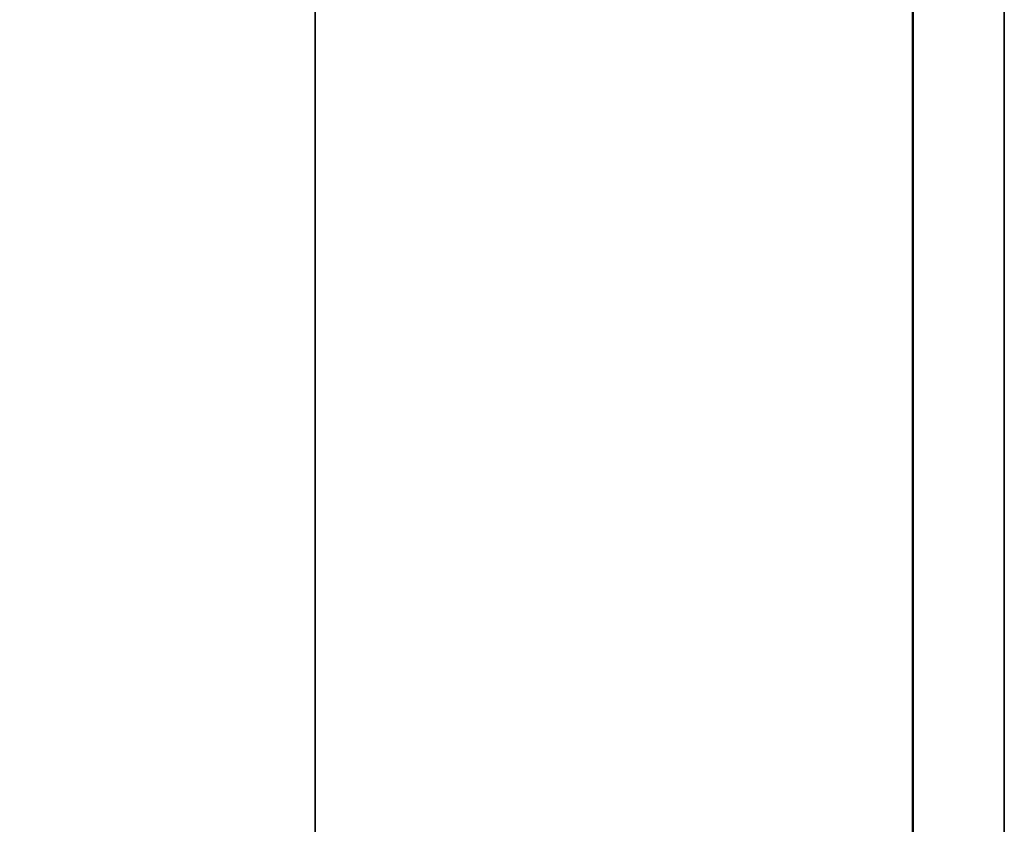
# Model space of a CAD drawing. Extents: x -0.06 to 0.03, y -2 to 0.
# Drawn here: x 0 to 0.03, y -1.91 to -1.9 of the extents above; entities that cross this region are included whole.
import ezdxf

# ---------------------------------------------------------------- set-up
doc = ezdxf.new("R2010")
doc.units = 0
for name, color, linetype in [('L10_PROFILE', 7, 'CONTINUOUS'), ('L3_GLASSOUT', 7, 'CONTINUOUS'), ('L5_GLASSRIM', 7, 'CONTINUOUS'), ('L8_SEAL', 7, 'CONTINUOUS')]:
    doc.layers.add(name, color=color, linetype=linetype)

msp = doc.modelspace()

# ---------------------------------------------------------------- linework, layer by layer
at = {"layer": 'L10_PROFILE', "color": 8, "invisible_edges": 9}
for points in [[(0.024014, 0, 1.925), (-0.024014, -2, 1.925), (-0.024014, 0, 1.925), (0.024014, 0, 1.925)], [(-0.024014, -2, 1.925), (0.024014, 0, 1.925), (0.024014, -2, 1.925), (-0.024014, -2, 1.925)], [(-0.024, -2, 2), (0.024, 0, 2), (-0.024, 0, 2), (-0.024, -2, 2)], [(0.024, 0, 2), (-0.024, -2, 2), (0.024, -2, 2), (0.024, 0, 2)], [(0.024, -2, 2), (0.026, 0, 2), (0.024, 0, 2), (0.024, -2, 2)], [(0.026, 0, 2), (0.024, -2, 2), (0.026, -2, 2), (0.026, 0, 2)], [(0.026, 0, 1.925), (0.024014, -2, 1.925), (0.024014, 0, 1.925), (0.026, 0, 1.925)], [(0.024014, -2, 1.925), (0.026, 0, 1.925), (0.026, -2, 1.925), (0.024014, -2, 1.925)], [(0.026, 0, 1.998), (0.026, -2, 2), (0.026, -2, 1.998), (0.026, 0, 1.998)], [(0.026, -2, 2), (0.026, 0, 1.998), (0.026, 0, 2), (0.026, -2, 2)], [(0.026, 0, 1.926986), (0.026, -2, 1.998), (0.026, -2, 1.926986), (0.026, 0, 1.926986)], [(0.026, -2, 1.998), (0.026, 0, 1.926986), (0.026, 0, 1.998), (0.026, -2, 1.998)], [(0.026, 0, 1.925), (0.026, -2, 1.926986), (0.026, -2, 1.925), (0.026, 0, 1.925)], [(0.026, -2, 1.926986), (0.026, 0, 1.925), (0.026, 0, 1.926986), (0.026, -2, 1.926986)]]:
    msp.add_3dface(points, dxfattribs=at)
at = {"layer": 'L3_GLASSOUT', "color": 8, "invisible_edges": 9}
for points in [[(0.011, -0.905, 0.005), (0.011, -1.995, 1.925), (0.011, -1.995, 0.005), (0.011, -0.905, 0.005)], [(0.011, -1.995, 1.925), (0.011, -0.905, 0.005), (0.011, -0.905, 1.925), (0.011, -1.995, 1.925)]]:
    msp.add_3dface(points, dxfattribs=at)
at = {"layer": 'L5_GLASSRIM', "color": 8, "invisible_edges": 9}
for points in [[(0.004, -1.995, 1.925), (0.011, -0.905, 1.925), (0.004, -0.905, 1.925), (0.004, -1.995, 1.925)], [(0.011, -0.905, 1.925), (0.004, -1.995, 1.925), (0.011, -1.995, 1.925), (0.011, -0.905, 1.925)], [(0.011, -0.905, 0.005), (0.004, -1.995, 0.005), (0.004, -0.905, 0.005), (0.011, -0.905, 0.005)], [(0.004, -1.995, 0.005), (0.011, -0.905, 0.005), (0.011, -1.995, 0.005), (0.004, -1.995, 0.005)]]:
    msp.add_3dface(points, dxfattribs=at)
at = {"layer": 'L8_SEAL', "color": 8, "invisible_edges": 9}
for points in [[(0.011, -0.905), (0.004, -1.995), (0.004, -0.905), (0.011, -0.905)], [(0.004, -1.995), (0.011, -0.905), (0.011, -1.995), (0.004, -1.995)], [(0.004, -1.995, 0.005), (0.011, -0.905, 0.005), (0.004, -0.905, 0.005), (0.004, -1.995, 0.005)], [(0.011, -0.905, 0.005), (0.004, -1.995, 0.005), (0.011, -1.995, 0.005), (0.011, -0.905, 0.005)], [(0.011, -1.995), (0.011, -0.905, 0.005), (0.011, -1.995, 0.005), (0.011, -1.995)], [(0.011, -0.905, 0.005), (0.011, -1.995), (0.011, -0.905), (0.011, -0.905, 0.005)]]:
    msp.add_3dface(points, dxfattribs=at)

doc.saveas('drawing.dxf')
